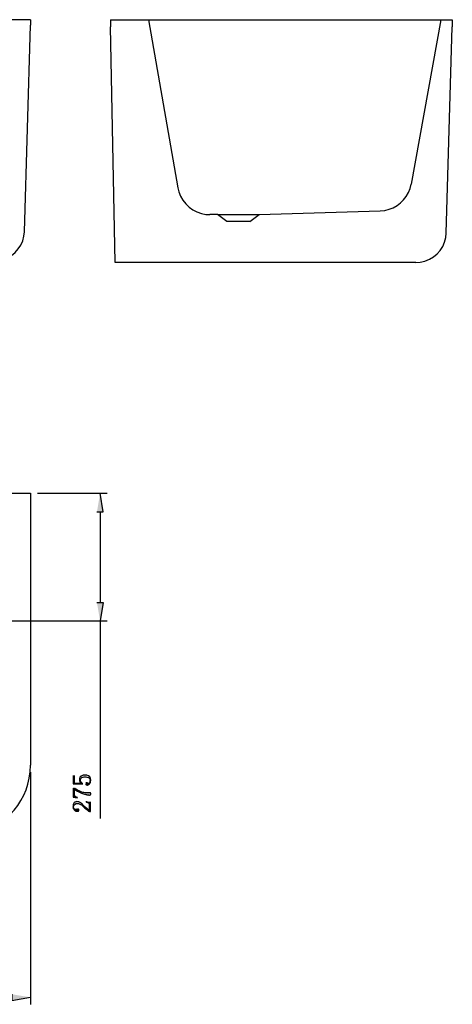
# Model space of a CAD drawing. Units: millimetres. Extents: x 11 to 192, y 80 to 222.
# Drawn here: x 132 to 192, y 80 to 217 of the extents above; entities that cross this region are included whole.
import ezdxf

# ---------------------------------------------------------------- set-up
doc = ezdxf.new("R2010")
doc.units = ezdxf.units.MM
doc.header["$MEASUREMENT"] = 0
doc.layers.add('027818', color=7, linetype='Continuous')
doc.layers.add('BALN', color=7, linetype='Continuous')

msp = doc.modelspace()

# ---------------------------------------------------------------- hatches: boundary and pattern name
at = {"layer": '027818'}
for points in [[(138.97, 112.05), (138.97, 110.87), (140.26, 110.8), (140.28, 110.93), (140.24, 110.95), (140.18, 110.99), (140.11, 110.91), (139.16, 110.95), (139.16, 112.01)], [(139.94, 111.08), (139.99, 111.02), (140.05, 110.97), (140.11, 110.91), (140.18, 110.99), (140.11, 111.04), (140.07, 111.1), (140.03, 111.14), (140.03, 111.18), (140.01, 111.25), (139.99, 111.33), (139.99, 111.4)], [(140.79, 108.43), (140.79, 108.35), (140.83, 108.33), (140.92, 108.31), (140.98, 108.29), (141.04, 108.26), (141.09, 108.22), (141.13, 108.2), (141.17, 108.14), (141.19, 108.07), (141.19, 107.16), (141.23, 107.02), (141.4, 107.02), (141.4, 108.35)]]:
    msp.add_hatch(color=7, dxfattribs=at).paths.add_polyline_path(points)
h = msp.add_hatch(color=7, dxfattribs=at)
edge = h.paths.add_edge_path()
edge.add_spline(control_points=[(139.84, 111.48), (139.84, 111.48), (139.84, 111.33), (139.84, 111.33), (139.84, 111.33), (139.86, 111.27), (139.86, 111.27), (139.86, 111.27), (139.88, 111.18), (139.88, 111.18), (139.88, 111.18), (139.9, 111.12), (139.9, 111.12), (139.9, 111.12), (139.94, 111.08), (139.94, 111.08), (139.94, 111.08), (139.99, 111.4), (139.99, 111.4), (139.99, 111.4), (139.99, 111.46), (139.99, 111.46), (139.98, 111.69), (140.32, 111.85), (140.54, 111.82), (140.54, 111.82), (140.62, 111.84), (140.62, 111.84), (140.62, 111.84), (140.68, 111.82), (140.68, 111.82), (140.94, 111.83), (141.32, 111.75), (141.34, 111.44), (141.34, 111.44), (141.36, 111.35), (141.36, 111.35), (141.36, 111.35), (141.36, 111.02), (141.36, 111.02), (141.36, 111.02), (141.38, 111.08), (141.38, 111.08), (141.7, 111.95), (140.74, 112.33), (140.09, 111.95), (140.09, 111.95), (140.03, 111.93), (140.03, 111.93), (140.03, 111.93), (140.03, 111.9), (140.03, 111.9), (139.94, 111.81), (139.89, 111.75), (139.86, 111.63), (139.86, 111.63), (139.84, 111.54), (139.84, 111.54)], knot_values=[0, 0, 0, 0, 1, 1, 1, 2, 2, 2, 3, 3, 3, 4, 4, 4, 5, 5, 5, 6, 6, 6, 7, 7, 7, 8, 8, 8, 9, 9, 9, 10, 10, 10, 11, 11, 11, 12, 12, 12, 13, 13, 13, 14, 14, 14, 15, 15, 15, 16, 16, 16, 17, 17, 17, 18, 18, 18, 19, 19, 19, 19], degree=3, periodic=0)
edge.add_line((139.84, 111.54), (139.84, 111.48))
h = msp.add_hatch(color=7, dxfattribs=at)
edge = h.paths.add_edge_path()
edge.add_spline(control_points=[(140.71, 110.87), (140.71, 110.87), (140.73, 110.8), (140.73, 110.8), (140.73, 110.8), (140.77, 110.74), (140.77, 110.74), (140.77, 110.74), (140.79, 110.74), (140.79, 110.74), (141.06, 110.6), (141.22, 110.82), (141.36, 111.02), (141.36, 111.02), (141.36, 111.35), (141.36, 111.35), (141.36, 111.35), (141.34, 111.27), (141.34, 111.27), (141.34, 111.27), (141.34, 111.21), (141.34, 111.21), (141.34, 111.21), (141.3, 111.08), (141.3, 111.08), (141.3, 111.08), (141.28, 111.04), (141.28, 111.04), (141.28, 111.04), (141.23, 110.97), (141.23, 110.97), (141.23, 110.97), (141.19, 110.95), (141.19, 110.95), (141.19, 110.95), (141.13, 110.93), (141.13, 110.93), (141.13, 110.93), (141.09, 110.93), (141.09, 110.93), (141.09, 110.93), (141, 110.97), (141, 110.97), (141, 110.97), (140.94, 111.02), (140.94, 111.02), (140.94, 111.02), (140.83, 111.02), (140.83, 111.02), (140.83, 111.02), (140.77, 110.99), (140.77, 110.99), (140.77, 110.99), (140.73, 110.95), (140.73, 110.95)], knot_values=[0, 0, 0, 0, 1, 1, 1, 2, 2, 2, 3, 3, 3, 4, 4, 4, 5, 5, 5, 6, 6, 6, 7, 7, 7, 8, 8, 8, 9, 9, 9, 10, 10, 10, 11, 11, 11, 12, 12, 12, 13, 13, 13, 14, 14, 14, 15, 15, 15, 16, 16, 16, 17, 17, 17, 18, 18, 18, 18], degree=3, periodic=0)
edge.add_line((140.73, 110.95), (140.71, 110.87))
h = msp.add_hatch(color=7, dxfattribs=at)
edge = h.paths.add_edge_path()
edge.add_spline(control_points=[(138.97, 110.27), (138.97, 110.27), (138.97, 109), (138.97, 109), (138.97, 109), (139.54, 108.9), (139.54, 108.9), (139.54, 108.9), (139.56, 108.98), (139.56, 108.98), (139.56, 108.98), (139.52, 108.98), (139.52, 108.98), (138.94, 109.2), (139.26, 109.47), (139.16, 110.08), (139.16, 110.08), (139.14, 110.23), (139.14, 110.23), (139.14, 110.23), (139.05, 110.27), (139.05, 110.27)], knot_values=[0, 0, 0, 0, 1, 1, 1, 2, 2, 2, 3, 3, 3, 4, 4, 4, 5, 5, 5, 6, 6, 6, 7, 7, 7, 7], degree=3, periodic=0)
edge.add_line((139.05, 110.27), (138.97, 110.27))
h = msp.add_hatch(color=7, dxfattribs=at)
edge = h.paths.add_edge_path()
edge.add_spline(control_points=[(139.14, 110.23), (139.14, 110.23), (139.16, 110.08), (139.16, 110.08), (139.16, 110.08), (139.33, 110), (139.33, 110), (139.67, 109.8), (140.04, 109.62), (140.41, 109.47), (140.41, 109.47), (140.45, 109.47), (140.45, 109.47), (140.45, 109.47), (140.54, 109.43), (140.54, 109.43), (140.54, 109.43), (140.58, 109.43), (140.58, 109.43), (140.58, 109.43), (140.66, 109.41), (140.66, 109.41), (140.66, 109.41), (140.73, 109.39), (140.73, 109.39), (140.73, 109.39), (140.81, 109.36), (140.81, 109.36), (140.81, 109.36), (140.87, 109.34), (140.87, 109.34), (140.87, 109.34), (140.96, 109.34), (140.96, 109.34), (140.96, 109.34), (141.02, 109.32), (141.02, 109.32), (141.02, 109.32), (141.09, 109.32), (141.09, 109.32), (141.09, 109.32), (141.15, 109.3), (141.15, 109.3), (141.15, 109.3), (141.26, 109.3), (141.26, 109.3), (141.26, 109.3), (141.34, 109.32), (141.34, 109.32), (141.34, 109.32), (141.38, 109.34), (141.38, 109.34), (141.38, 109.34), (141.43, 109.41), (141.43, 109.41), (141.43, 109.41), (141.45, 109.47), (141.45, 109.47), (141.45, 109.47), (141.4, 109.6), (141.4, 109.6), (141.4, 109.6), (141.38, 109.6), (141.38, 109.6), (141.38, 109.6), (141.32, 109.62), (141.32, 109.62), (141.11, 109.64), (140.64, 109.58), (140.47, 109.66), (140.47, 109.66), (140.39, 109.66), (140.39, 109.66), (140.39, 109.66), (140.32, 109.68), (140.32, 109.68), (139.98, 109.8), (139.64, 109.94), (139.33, 110.13), (139.33, 110.13), (139.2, 110.21), (139.2, 110.21)], knot_values=[0, 0, 0, 0, 1, 1, 1, 2, 2, 2, 3, 3, 3, 4, 4, 4, 5, 5, 5, 6, 6, 6, 7, 7, 7, 8, 8, 8, 9, 9, 9, 10, 10, 10, 11, 11, 11, 12, 12, 12, 13, 13, 13, 14, 14, 14, 15, 15, 15, 16, 16, 16, 17, 17, 17, 18, 18, 18, 19, 19, 19, 20, 20, 20, 21, 21, 21, 22, 22, 22, 23, 23, 23, 24, 24, 24, 25, 25, 25, 26, 26, 26, 27, 27, 27, 27], degree=3, periodic=0)
edge.add_line((139.2, 110.21), (139.14, 110.23))
h = msp.add_hatch(color=7, dxfattribs=at)
edge = h.paths.add_edge_path()
edge.add_spline(control_points=[(138.93, 107.73), (138.93, 107.73), (138.93, 107.67), (138.93, 107.67), (138.93, 107.67), (138.95, 107.61), (138.95, 107.61), (138.95, 107.61), (138.97, 107.52), (138.97, 107.52), (138.97, 107.52), (139.01, 107.4), (139.01, 107.4), (139.01, 107.4), (139.01, 107.71), (139.01, 107.71), (139.07, 108.24), (139.65, 108.21), (140.01, 108.01), (140.01, 108.01), (140.13, 107.93), (140.13, 107.93), (140.5, 107.66), (140.73, 107.33), (141.13, 107.08), (141.13, 107.08), (141.17, 107.04), (141.17, 107.04), (141.17, 107.04), (141.23, 107.02), (141.23, 107.02), (141.23, 107.02), (141.19, 107.16), (141.19, 107.16), (141.19, 107.16), (141.17, 107.18), (141.17, 107.18), (140.8, 107.44), (140.48, 107.78), (140.18, 108.12), (140.18, 108.12), (140.11, 108.16), (140.11, 108.16), (140.11, 108.16), (140.05, 108.22), (140.05, 108.22), (139.73, 108.49), (139.05, 108.47), (138.97, 107.97), (138.97, 107.97), (138.95, 107.88), (138.95, 107.88), (138.95, 107.88), (138.95, 107.82), (138.95, 107.82)], knot_values=[0, 0, 0, 0, 1, 1, 1, 2, 2, 2, 3, 3, 3, 4, 4, 4, 5, 5, 5, 6, 6, 6, 7, 7, 7, 8, 8, 8, 9, 9, 9, 10, 10, 10, 11, 11, 11, 12, 12, 12, 13, 13, 13, 14, 14, 14, 15, 15, 15, 16, 16, 16, 17, 17, 17, 18, 18, 18, 18], degree=3, periodic=0)
edge.add_line((138.95, 107.82), (138.93, 107.73))
h = msp.add_hatch(color=7, dxfattribs=at)
edge = h.paths.add_edge_path()
edge.add_spline(control_points=[(139.01, 107.4), (139.01, 107.4), (139.1, 107.27), (139.1, 107.27), (139.1, 107.27), (139.12, 107.25), (139.12, 107.25), (139.12, 107.25), (139.16, 107.18), (139.16, 107.18), (139.16, 107.18), (139.2, 107.14), (139.2, 107.14), (139.2, 107.14), (139.27, 107.12), (139.27, 107.12), (139.27, 107.12), (139.33, 107.08), (139.33, 107.08), (139.33, 107.08), (139.39, 107.08), (139.39, 107.08), (139.39, 107.08), (139.48, 107.06), (139.48, 107.06), (139.63, 107.07), (139.67, 106.99), (139.75, 107.16), (139.75, 107.16), (139.77, 107.23), (139.77, 107.23), (139.77, 107.23), (139.75, 107.29), (139.75, 107.29), (139.75, 107.29), (139.73, 107.33), (139.73, 107.33), (139.73, 107.33), (139.69, 107.35), (139.69, 107.35), (139.69, 107.35), (139.63, 107.37), (139.63, 107.37), (139.63, 107.37), (139.58, 107.35), (139.58, 107.35), (139.58, 107.35), (139.5, 107.33), (139.5, 107.33), (139.5, 107.33), (139.44, 107.27), (139.44, 107.27), (139.44, 107.27), (139.29, 107.27), (139.29, 107.27), (139.18, 107.29), (139.1, 107.38), (139.08, 107.48), (139.08, 107.48), (139.03, 107.54), (139.03, 107.54), (139.03, 107.54), (139.03, 107.61), (139.03, 107.61), (139.03, 107.61), (139.01, 107.69), (139.01, 107.69)], knot_values=[0, 0, 0, 0, 1, 1, 1, 2, 2, 2, 3, 3, 3, 4, 4, 4, 5, 5, 5, 6, 6, 6, 7, 7, 7, 8, 8, 8, 9, 9, 9, 10, 10, 10, 11, 11, 11, 12, 12, 12, 13, 13, 13, 14, 14, 14, 15, 15, 15, 16, 16, 16, 17, 17, 17, 18, 18, 18, 19, 19, 19, 20, 20, 20, 21, 21, 21, 22, 22, 22, 22], degree=3, periodic=0)
edge.add_line((139.01, 107.69), (139.01, 107.4))
at = {"layer": 'BALN'}
for points in [[(142.29, 148.78), (143.16, 148.78), (142.72, 151.36)], [(142.29, 136.14), (143.16, 136.14), (142.72, 133.56)], [(130.44, 81.55), (130.44, 80.68), (133.02, 81.13)]]:
    msp.add_hatch(color=4, dxfattribs=at).paths.add_polyline_path(points)

# ---------------------------------------------------------------- linework, layer by layer
at = {"layer": '027818', "color": 2}
for p, q in [((133.02, 217.31), (133.02, 216.53)), ((144.17, 217.31), (144.17, 216.34)), ((149.48, 217.31), (153.56, 193.9)), ((190.18, 217.31), (186.08, 194.41)), ((132.18, 187.77), (133.02, 216.53)), ((190.94, 187.58), (191.79, 216.34)), ((164.89, 190.16), (181.76, 190.69)), ((159.07, 190.16), (158.03, 190.16)), ((159.07, 190.16), (164.89, 190.16)), ((163.6, 189.18), (164.89, 190.16)), ((133.02, 151.36), (133.02, 113.45))]:
    msp.add_line(p, q, dxfattribs=at)
for points in [[(133.02, 217.31), (34.49, 217.31), (34.49, 216.53)], [(144.17, 217.31), (191.79, 217.31), (191.79, 216.34)], [(186.73, 183.49), (144.82, 183.49), (144.17, 216.34)], [(163.6, 189.18), (160.36, 189.18), (159.07, 190.16)], [(34.49, 113.45), (34.49, 151.36), (133.02, 151.36)]]:
    msp.add_lwpolyline(points, dxfattribs=at)
at = {"layer": '027818', "color": 7}
for points in [[(138.97, 112.05), (138.97, 110.87), (140.26, 110.8), (140.28, 110.93), (140.24, 110.95), (140.18, 110.99), (140.11, 110.91), (139.16, 110.95), (139.16, 112.01)], [(139.94, 111.08), (139.99, 111.02), (140.05, 110.97), (140.11, 110.91), (140.18, 110.99), (140.11, 111.04), (140.07, 111.1), (140.03, 111.14), (140.03, 111.18), (140.01, 111.25), (139.99, 111.33), (139.99, 111.4)], [(140.79, 108.43), (140.79, 108.35), (140.83, 108.33), (140.92, 108.31), (140.98, 108.29), (141.04, 108.26), (141.09, 108.22), (141.13, 108.2), (141.17, 108.14), (141.19, 108.07), (141.19, 107.16), (141.23, 107.02), (141.4, 107.02), (141.4, 108.35)]]:
    msp.add_lwpolyline(points, dxfattribs=at)
at = {"layer": '027818', "color": 2}
for points in [[(153.56, 193.9), (153.56, 193.9), (153.71, 193.33), (153.71, 193.33), (154.18, 191.69), (155.76, 190.37), (157.46, 190.2), (157.46, 190.2), (158.03, 190.16), (158.03, 190.16)], [(181.76, 190.69), (181.76, 190.69), (182.37, 190.75), (182.37, 190.75), (184.07, 191.04), (185.38, 192.19), (185.93, 193.82), (185.93, 193.82), (186.08, 194.41), (186.08, 194.41)], [(127.96, 183.68), (127.96, 183.68), (128.56, 183.72), (128.56, 183.72), (130.32, 183.96), (131.83, 185.42), (132.11, 187.17), (132.11, 187.17), (132.18, 187.77), (132.18, 187.77)], [(186.73, 183.49), (186.73, 183.49), (187.32, 183.53), (187.32, 183.53), (189.12, 183.81), (190.58, 185.18), (190.88, 186.98), (190.88, 186.98), (190.94, 187.58), (190.94, 187.58)], [(123.33, 103.76), (123.33, 103.76), (124.22, 103.78), (124.22, 103.78), (128.86, 104.23), (132.55, 107.88), (132.98, 112.54), (132.98, 112.54), (133.02, 113.45), (133.02, 113.45)]]:
    msp.add_open_spline(points, degree=3, knots=[0, 0, 0, 0, 1, 1, 1, 2, 2, 2, 3, 3, 3, 3], dxfattribs=at)
at = {"layer": '027818', "color": 7}
for points, knots in [([(139.84, 111.48), (139.84, 111.48), (139.84, 111.33), (139.84, 111.33), (139.84, 111.33), (139.86, 111.27), (139.86, 111.27), (139.86, 111.27), (139.88, 111.18), (139.88, 111.18), (139.88, 111.18), (139.9, 111.12), (139.9, 111.12), (139.9, 111.12), (139.94, 111.08), (139.94, 111.08), (139.94, 111.08), (139.99, 111.4), (139.99, 111.4), (139.99, 111.4), (139.99, 111.46), (139.99, 111.46), (139.98, 111.69), (140.32, 111.85), (140.54, 111.82), (140.54, 111.82), (140.62, 111.84), (140.62, 111.84), (140.62, 111.84), (140.68, 111.82), (140.68, 111.82), (140.94, 111.83), (141.32, 111.75), (141.34, 111.44), (141.34, 111.44), (141.36, 111.35), (141.36, 111.35), (141.36, 111.35), (141.36, 111.02), (141.36, 111.02), (141.36, 111.02), (141.38, 111.08), (141.38, 111.08), (141.7, 111.95), (140.74, 112.33), (140.09, 111.95), (140.09, 111.95), (140.03, 111.93), (140.03, 111.93), (140.03, 111.93), (140.03, 111.9), (140.03, 111.9), (139.94, 111.81), (139.89, 111.75), (139.86, 111.63), (139.86, 111.63), (139.84, 111.54), (139.84, 111.54)], [0, 0, 0, 0, 1, 1, 1, 2, 2, 2, 3, 3, 3, 4, 4, 4, 5, 5, 5, 6, 6, 6, 7, 7, 7, 8, 8, 8, 9, 9, 9, 10, 10, 10, 11, 11, 11, 12, 12, 12, 13, 13, 13, 14, 14, 14, 15, 15, 15, 16, 16, 16, 17, 17, 17, 18, 18, 18, 19, 19, 19, 19]), ([(140.71, 110.87), (140.71, 110.87), (140.73, 110.8), (140.73, 110.8), (140.73, 110.8), (140.77, 110.74), (140.77, 110.74), (140.77, 110.74), (140.79, 110.74), (140.79, 110.74), (141.06, 110.6), (141.22, 110.82), (141.36, 111.02), (141.36, 111.02), (141.36, 111.35), (141.36, 111.35), (141.36, 111.35), (141.34, 111.27), (141.34, 111.27), (141.34, 111.27), (141.34, 111.21), (141.34, 111.21), (141.34, 111.21), (141.3, 111.08), (141.3, 111.08), (141.3, 111.08), (141.28, 111.04), (141.28, 111.04), (141.28, 111.04), (141.23, 110.97), (141.23, 110.97), (141.23, 110.97), (141.19, 110.95), (141.19, 110.95), (141.19, 110.95), (141.13, 110.93), (141.13, 110.93), (141.13, 110.93), (141.09, 110.93), (141.09, 110.93), (141.09, 110.93), (141, 110.97), (141, 110.97), (141, 110.97), (140.94, 111.02), (140.94, 111.02), (140.94, 111.02), (140.83, 111.02), (140.83, 111.02), (140.83, 111.02), (140.77, 110.99), (140.77, 110.99), (140.77, 110.99), (140.73, 110.95), (140.73, 110.95)], [0, 0, 0, 0, 1, 1, 1, 2, 2, 2, 3, 3, 3, 4, 4, 4, 5, 5, 5, 6, 6, 6, 7, 7, 7, 8, 8, 8, 9, 9, 9, 10, 10, 10, 11, 11, 11, 12, 12, 12, 13, 13, 13, 14, 14, 14, 15, 15, 15, 16, 16, 16, 17, 17, 17, 18, 18, 18, 18]), ([(138.97, 110.27), (138.97, 110.27), (138.97, 109), (138.97, 109), (138.97, 109), (139.54, 108.9), (139.54, 108.9), (139.54, 108.9), (139.56, 108.98), (139.56, 108.98), (139.56, 108.98), (139.52, 108.98), (139.52, 108.98), (138.94, 109.2), (139.26, 109.47), (139.16, 110.08), (139.16, 110.08), (139.14, 110.23), (139.14, 110.23), (139.14, 110.23), (139.05, 110.27), (139.05, 110.27)], [0, 0, 0, 0, 1, 1, 1, 2, 2, 2, 3, 3, 3, 4, 4, 4, 5, 5, 5, 6, 6, 6, 7, 7, 7, 7]), ([(139.14, 110.23), (139.14, 110.23), (139.16, 110.08), (139.16, 110.08), (139.16, 110.08), (139.33, 110), (139.33, 110), (139.67, 109.8), (140.04, 109.62), (140.41, 109.47), (140.41, 109.47), (140.45, 109.47), (140.45, 109.47), (140.45, 109.47), (140.54, 109.43), (140.54, 109.43), (140.54, 109.43), (140.58, 109.43), (140.58, 109.43), (140.58, 109.43), (140.66, 109.41), (140.66, 109.41), (140.66, 109.41), (140.73, 109.39), (140.73, 109.39), (140.73, 109.39), (140.81, 109.36), (140.81, 109.36), (140.81, 109.36), (140.87, 109.34), (140.87, 109.34), (140.87, 109.34), (140.96, 109.34), (140.96, 109.34), (140.96, 109.34), (141.02, 109.32), (141.02, 109.32), (141.02, 109.32), (141.09, 109.32), (141.09, 109.32), (141.09, 109.32), (141.15, 109.3), (141.15, 109.3), (141.15, 109.3), (141.26, 109.3), (141.26, 109.3), (141.26, 109.3), (141.34, 109.32), (141.34, 109.32), (141.34, 109.32), (141.38, 109.34), (141.38, 109.34), (141.38, 109.34), (141.43, 109.41), (141.43, 109.41), (141.43, 109.41), (141.45, 109.47), (141.45, 109.47), (141.45, 109.47), (141.4, 109.6), (141.4, 109.6), (141.4, 109.6), (141.38, 109.6), (141.38, 109.6), (141.38, 109.6), (141.32, 109.62), (141.32, 109.62), (141.11, 109.64), (140.64, 109.58), (140.47, 109.66), (140.47, 109.66), (140.39, 109.66), (140.39, 109.66), (140.39, 109.66), (140.32, 109.68), (140.32, 109.68), (139.98, 109.8), (139.64, 109.94), (139.33, 110.13), (139.33, 110.13), (139.2, 110.21), (139.2, 110.21)], [0, 0, 0, 0, 1, 1, 1, 2, 2, 2, 3, 3, 3, 4, 4, 4, 5, 5, 5, 6, 6, 6, 7, 7, 7, 8, 8, 8, 9, 9, 9, 10, 10, 10, 11, 11, 11, 12, 12, 12, 13, 13, 13, 14, 14, 14, 15, 15, 15, 16, 16, 16, 17, 17, 17, 18, 18, 18, 19, 19, 19, 20, 20, 20, 21, 21, 21, 22, 22, 22, 23, 23, 23, 24, 24, 24, 25, 25, 25, 26, 26, 26, 27, 27, 27, 27]), ([(138.93, 107.73), (138.93, 107.73), (138.93, 107.67), (138.93, 107.67), (138.93, 107.67), (138.95, 107.61), (138.95, 107.61), (138.95, 107.61), (138.97, 107.52), (138.97, 107.52), (138.97, 107.52), (139.01, 107.4), (139.01, 107.4), (139.01, 107.4), (139.01, 107.71), (139.01, 107.71), (139.07, 108.24), (139.65, 108.21), (140.01, 108.01), (140.01, 108.01), (140.13, 107.93), (140.13, 107.93), (140.5, 107.66), (140.73, 107.33), (141.13, 107.08), (141.13, 107.08), (141.17, 107.04), (141.17, 107.04), (141.17, 107.04), (141.23, 107.02), (141.23, 107.02), (141.23, 107.02), (141.19, 107.16), (141.19, 107.16), (141.19, 107.16), (141.17, 107.18), (141.17, 107.18), (140.8, 107.44), (140.48, 107.78), (140.18, 108.12), (140.18, 108.12), (140.11, 108.16), (140.11, 108.16), (140.11, 108.16), (140.05, 108.22), (140.05, 108.22), (139.73, 108.49), (139.05, 108.47), (138.97, 107.97), (138.97, 107.97), (138.95, 107.88), (138.95, 107.88), (138.95, 107.88), (138.95, 107.82), (138.95, 107.82)], [0, 0, 0, 0, 1, 1, 1, 2, 2, 2, 3, 3, 3, 4, 4, 4, 5, 5, 5, 6, 6, 6, 7, 7, 7, 8, 8, 8, 9, 9, 9, 10, 10, 10, 11, 11, 11, 12, 12, 12, 13, 13, 13, 14, 14, 14, 15, 15, 15, 16, 16, 16, 17, 17, 17, 18, 18, 18, 18]), ([(139.01, 107.4), (139.01, 107.4), (139.1, 107.27), (139.1, 107.27), (139.1, 107.27), (139.12, 107.25), (139.12, 107.25), (139.12, 107.25), (139.16, 107.18), (139.16, 107.18), (139.16, 107.18), (139.2, 107.14), (139.2, 107.14), (139.2, 107.14), (139.27, 107.12), (139.27, 107.12), (139.27, 107.12), (139.33, 107.08), (139.33, 107.08), (139.33, 107.08), (139.39, 107.08), (139.39, 107.08), (139.39, 107.08), (139.48, 107.06), (139.48, 107.06), (139.63, 107.07), (139.67, 106.99), (139.75, 107.16), (139.75, 107.16), (139.77, 107.23), (139.77, 107.23), (139.77, 107.23), (139.75, 107.29), (139.75, 107.29), (139.75, 107.29), (139.73, 107.33), (139.73, 107.33), (139.73, 107.33), (139.69, 107.35), (139.69, 107.35), (139.69, 107.35), (139.63, 107.37), (139.63, 107.37), (139.63, 107.37), (139.58, 107.35), (139.58, 107.35), (139.58, 107.35), (139.5, 107.33), (139.5, 107.33), (139.5, 107.33), (139.44, 107.27), (139.44, 107.27), (139.44, 107.27), (139.29, 107.27), (139.29, 107.27), (139.18, 107.29), (139.1, 107.38), (139.08, 107.48), (139.08, 107.48), (139.03, 107.54), (139.03, 107.54), (139.03, 107.54), (139.03, 107.61), (139.03, 107.61), (139.03, 107.61), (139.01, 107.69), (139.01, 107.69)], [0, 0, 0, 0, 1, 1, 1, 2, 2, 2, 3, 3, 3, 4, 4, 4, 5, 5, 5, 6, 6, 6, 7, 7, 7, 8, 8, 8, 9, 9, 9, 10, 10, 10, 11, 11, 11, 12, 12, 12, 13, 13, 13, 14, 14, 14, 15, 15, 15, 16, 16, 16, 17, 17, 17, 18, 18, 18, 19, 19, 19, 20, 20, 20, 21, 21, 21, 22, 22, 22, 22])]:
    msp.add_open_spline(points, degree=3, knots=knots, dxfattribs=at)
at = {"layer": 'BALN', "color": 4}
for p, q in [((134, 151.36), (143.69, 151.36)), ((142.72, 148.78), (142.72, 136.14)), ((84.72, 133.56), (143.69, 133.56)), ((142.72, 133.56), (142.72, 106.04)), ((133.02, 112.48), (133.02, 80.15))]:
    msp.add_line(p, q, dxfattribs=at)
for points in [[(142.29, 148.78), (143.16, 148.78), (142.72, 151.36)], [(142.29, 136.14), (143.16, 136.14), (142.72, 133.56)], [(130.44, 81.55), (130.44, 80.68), (133.02, 81.13)]]:
    msp.add_lwpolyline(points, dxfattribs=at)

doc.saveas('drawing.dxf')
